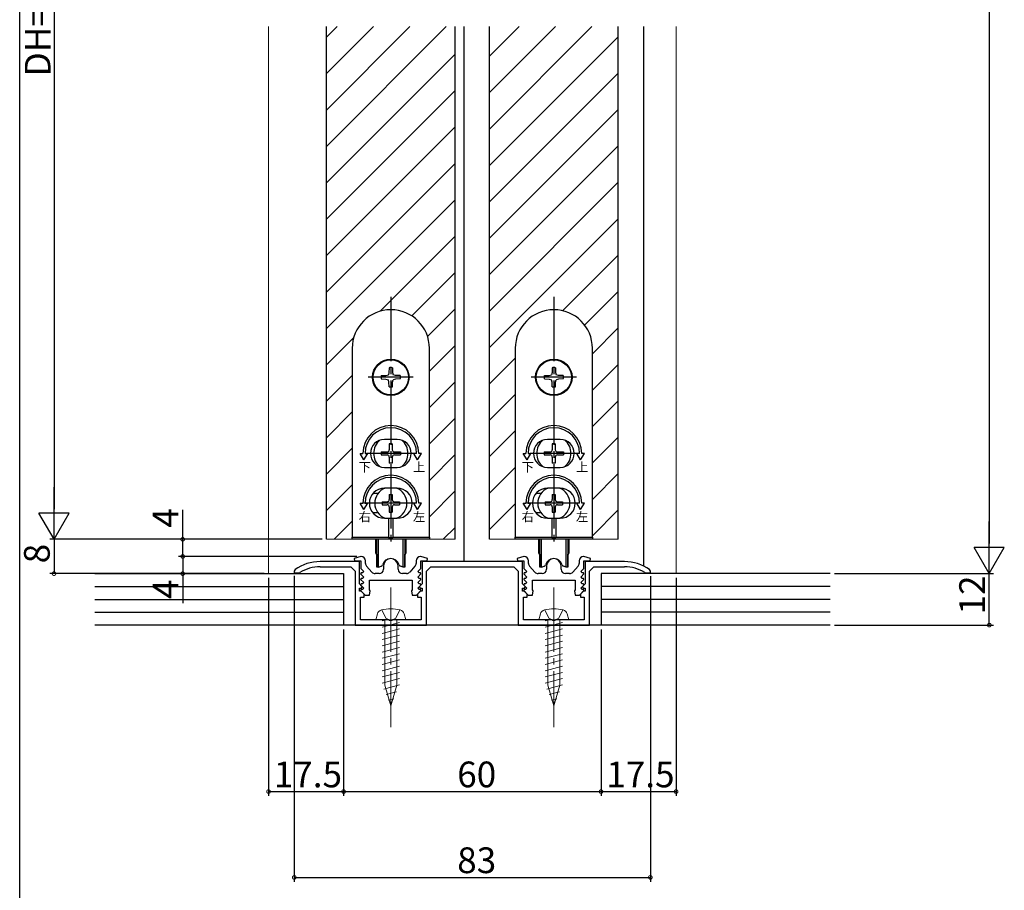
# Model space of a CAD drawing. Extents: x 0 to 990, y 0 to 1603.
# Drawn here: x 0 to 229, y 953 to 1156 of the extents above; entities that cross this region are included whole.
import ezdxf

# ---------------------------------------------------------------- set-up
doc = ezdxf.new("R2010")
doc.units = 0
doc.linetypes.add('YCENTER_1', pattern=[13, 10, -1, 1, -1])
doc.linetypes.add('YHIDDEN_1', pattern=[4, 3, -1])
for name, color, linetype in [('YKK_11', 7, 'CONTINUOUS'), ('YKK_12', 2, 'CONTINUOUS'), ('YKK_13', 4, 'CONTINUOUS'), ('YKK_D', 6, 'CONTINUOUS'), ('YKK_ZWAK', 7, 'CONTINUOUS'), ('YSS_K', 3, 'CONTINUOUS')]:
    doc.layers.add(name, color=color, linetype=linetype)
doc.styles.get("Standard").update_dxf_attribs({"font": 'txt', "bigfont": 'BIGFONT'})

msp = doc.modelspace()

# ---------------------------------------------------------------- linework, layer by layer
at = {"layer": 'YKK_11', "color": 0, "linetype": 'ByBlock', "lineweight": -2, "ltscale": 0.5}
for p, q in [((79.5, 1031.08), (77.97, 1030.59)), ((77.97, 1030.59), (78.05, 1030.08)), ((79.6, 1031.08), (79.5, 1031.08)), ((93.5, 1031.08), (93.4, 1031.08)), ((95.03, 1030.59), (93.5, 1031.08)), ((94.95, 1030.08), (95.03, 1030.59)), ((117.5, 1031.08), (115.97, 1030.59)), ((115.97, 1030.59), (116.05, 1030.08)), ((117.6, 1031.08), (117.5, 1031.08)), ((131.5, 1031.08), (131.4, 1031.08)), ((133.03, 1030.59), (131.5, 1031.08)), ((132.95, 1030.08), (133.03, 1030.59)), ((79.2, 1029.88), (70, 1029.88)), ((70, 1028.68), (77.2, 1028.68)), ((77.2, 1028.68), (78.2, 1027.68)), ((78.05, 1030.08), (79.5, 1030.08)), ((79.2, 1024.68), (79.2, 1029.88)), ((79.5, 1030.08), (79.5, 1028.28)), ((79.5, 1028.28), (80.11, 1027.67)), ((80.6, 1029.47), (80.6, 1030.08)), ((82.1, 1027.41), (80.86, 1028.8)), ((84.8, 1028.88), (84.8, 1028.08)), ((88.2, 1028.08), (88.2, 1028.88)), ((92.14, 1028.8), (90.9, 1027.41)), ((92.4, 1030.08), (92.4, 1029.47)), ((92.89, 1027.67), (93.5, 1028.28)), ((93.5, 1028.28), (93.5, 1030.08)), ((93.5, 1030.08), (94.95, 1030.08)), ((117.2, 1029.88), (93.8, 1029.88)), ((93.8, 1029.88), (93.8, 1024.68)), ((94.8, 1027.68), (95.8, 1028.68)), ((95.8, 1028.68), (115.2, 1028.68)), ((115.2, 1028.68), (116.2, 1027.68)), ((116.05, 1030.08), (117.5, 1030.08)), ((117.2, 1024.68), (117.2, 1029.88)), ((117.5, 1030.08), (117.5, 1028.28)), ((117.5, 1028.28), (118.11, 1027.67)), ((118.6, 1029.47), (118.6, 1030.08)), ((120.1, 1027.41), (118.86, 1028.8)), ((122.8, 1028.88), (122.8, 1028.08)), ((126.2, 1028.08), (126.2, 1028.88)), ((130.14, 1028.8), (128.9, 1027.41)), ((130.4, 1030.08), (130.4, 1029.47)), ((130.89, 1027.67), (131.5, 1028.28)), ((131.5, 1028.28), (131.5, 1030.08)), ((131.5, 1030.08), (132.95, 1030.08)), ((141, 1029.88), (131.8, 1029.88)), ((131.8, 1029.88), (131.8, 1024.68)), ((132.8, 1027.68), (133.8, 1028.68)), ((133.8, 1028.68), (141, 1028.68)), ((64.21, 1028.03), (64, 1027.63)), ((64, 1027.63), (64, 1027.28)), ((64, 1027.28), (65.15, 1027.28)), ((65.15, 1027.28), (65.31, 1027.33)), ((78.2, 1027.68), (78.2, 1015.08)), ((79.59, 1027.28), (79.47, 1027.01)), ((79.47, 1027.01), (80.11, 1026.37)), ((79.59, 1025.98), (79.47, 1025.71)), ((79.95, 1027.28), (79.59, 1027.28)), ((79.95, 1025.98), (79.59, 1025.98)), ((80.11, 1027.67), (79.95, 1027.28)), ((80.11, 1026.37), (79.95, 1025.98)), ((83.8, 1027.08), (82.85, 1027.08)), ((90.15, 1027.08), (89.2, 1027.08)), ((93.05, 1027.28), (92.89, 1027.67)), ((92.89, 1026.37), (93.53, 1027.01)), ((93.05, 1025.98), (92.89, 1026.37)), ((93.41, 1027.28), (93.05, 1027.28)), ((93.41, 1025.98), (93.05, 1025.98)), ((93.53, 1027.01), (93.41, 1027.28)), ((93.53, 1025.71), (93.41, 1025.98)), ((94.8, 1015.08), (94.8, 1027.68)), ((116.2, 1027.68), (116.2, 1015.08)), ((117.59, 1027.28), (117.47, 1027.01)), ((117.47, 1027.01), (118.11, 1026.37)), ((117.59, 1025.98), (117.47, 1025.71)), ((117.95, 1027.28), (117.59, 1027.28)), ((117.95, 1025.98), (117.59, 1025.98)), ((118.11, 1027.67), (117.95, 1027.28)), ((118.11, 1026.37), (117.95, 1025.98)), ((121.8, 1027.08), (120.85, 1027.08)), ((128.15, 1027.08), (127.2, 1027.08)), ((131.05, 1027.28), (130.89, 1027.67)), ((130.89, 1026.37), (131.53, 1027.01)), ((131.05, 1025.98), (130.89, 1026.37)), ((131.41, 1027.28), (131.05, 1027.28)), ((131.41, 1025.98), (131.05, 1025.98)), ((131.53, 1027.01), (131.41, 1027.28)), ((131.53, 1025.71), (131.41, 1025.98)), ((132.8, 1015.08), (132.8, 1027.68)), ((145.69, 1027.33), (145.85, 1027.28)), ((145.85, 1027.28), (147, 1027.28)), ((147, 1027.63), (146.79, 1028.03)), ((147, 1027.28), (147, 1027.63)), ((79.83, 1024.05), (79.2, 1024.68)), ((79.2, 1022.98), (79.2, 1023.68)), ((79.2, 1023.68), (79.68, 1023.68)), ((79.47, 1025.71), (80.11, 1025.07)), ((79.59, 1024.68), (79.47, 1024.41)), ((79.47, 1024.41), (80.11, 1023.77)), ((79.95, 1024.68), (79.59, 1024.68)), ((79.68, 1023.68), (79.83, 1024.05)), ((80.11, 1025.07), (79.95, 1024.68)), ((80.11, 1023.77), (79.95, 1023.38)), ((81.5, 1025.58), (91.5, 1025.58)), ((81.5, 1023.32), (81.5, 1025.58)), ((91.5, 1025.58), (91.5, 1023.32)), ((92.89, 1025.07), (93.53, 1025.71)), ((93.05, 1024.68), (92.89, 1025.07)), ((92.89, 1023.77), (93.53, 1024.41)), ((93.05, 1023.38), (92.89, 1023.77)), ((93.41, 1024.68), (93.05, 1024.68)), ((93.8, 1024.68), (93.17, 1024.05)), ((93.17, 1024.05), (93.32, 1023.68)), ((93.32, 1023.68), (93.8, 1023.68)), ((93.53, 1024.41), (93.41, 1024.68)), ((93.8, 1023.68), (93.8, 1022.98)), ((117.83, 1024.05), (117.2, 1024.68)), ((117.2, 1022.98), (117.2, 1023.68)), ((117.2, 1023.68), (117.68, 1023.68)), ((117.47, 1025.71), (118.11, 1025.07)), ((117.59, 1024.68), (117.47, 1024.41)), ((117.47, 1024.41), (118.11, 1023.77)), ((117.95, 1024.68), (117.59, 1024.68)), ((117.68, 1023.68), (117.83, 1024.05)), ((118.11, 1025.07), (117.95, 1024.68)), ((118.11, 1023.77), (117.95, 1023.38)), ((119.5, 1025.58), (129.5, 1025.58)), ((119.5, 1023.32), (119.5, 1025.58)), ((129.5, 1025.58), (129.5, 1023.32)), ((130.89, 1025.07), (131.53, 1025.71)), ((131.05, 1024.68), (130.89, 1025.07)), ((130.89, 1023.77), (131.53, 1024.41)), ((131.05, 1023.38), (130.89, 1023.77)), ((131.41, 1024.68), (131.05, 1024.68)), ((131.8, 1024.68), (131.17, 1024.05)), ((131.17, 1024.05), (131.32, 1023.68)), ((131.32, 1023.68), (131.8, 1023.68)), ((131.53, 1024.41), (131.41, 1024.68)), ((131.8, 1023.68), (131.8, 1022.98)), ((79.6, 1022.98), (79.2, 1022.98)), ((79.4, 1016.28), (79.4, 1021.58)), ((79.4, 1021.58), (80.3, 1021.58)), ((79.59, 1023.38), (79.47, 1023.11)), ((79.47, 1023.11), (80.5, 1022.08)), ((79.95, 1023.38), (79.59, 1023.38)), ((80.3, 1022.28), (79.6, 1022.98)), ((80.3, 1021.58), (80.3, 1022.28)), ((80.5, 1022.08), (81.5, 1022.08)), ((81.69, 1023.05), (81.5, 1023.32)), ((81.5, 1022.08), (81.69, 1023.05)), ((91.5, 1023.32), (91.31, 1023.05)), ((91.31, 1023.05), (91.5, 1022.08)), ((91.5, 1022.08), (92.5, 1022.08)), ((92.5, 1022.08), (93.53, 1023.11)), ((93.4, 1022.98), (92.7, 1022.28)), ((92.7, 1022.28), (92.7, 1021.58)), ((92.7, 1021.58), (93.6, 1021.58)), ((93.41, 1023.38), (93.05, 1023.38)), ((93.8, 1022.98), (93.4, 1022.98)), ((93.53, 1023.11), (93.41, 1023.38)), ((93.6, 1021.58), (93.6, 1016.28)), ((117.6, 1022.98), (117.2, 1022.98)), ((117.4, 1016.28), (117.4, 1021.58)), ((117.4, 1021.58), (118.3, 1021.58)), ((117.59, 1023.38), (117.47, 1023.11)), ((117.47, 1023.11), (118.5, 1022.08)), ((117.95, 1023.38), (117.59, 1023.38)), ((118.3, 1022.28), (117.6, 1022.98)), ((118.3, 1021.58), (118.3, 1022.28)), ((118.5, 1022.08), (119.5, 1022.08)), ((119.69, 1023.05), (119.5, 1023.32)), ((119.5, 1022.08), (119.69, 1023.05)), ((129.5, 1023.32), (129.31, 1023.05)), ((129.31, 1023.05), (129.5, 1022.08)), ((129.5, 1022.08), (130.5, 1022.08)), ((130.5, 1022.08), (131.53, 1023.11)), ((131.4, 1022.98), (130.7, 1022.28)), ((130.7, 1022.28), (130.7, 1021.58)), ((130.7, 1021.58), (131.6, 1021.58)), ((131.41, 1023.38), (131.05, 1023.38)), ((131.8, 1022.98), (131.4, 1022.98)), ((131.53, 1023.11), (131.41, 1023.38)), ((131.6, 1021.58), (131.6, 1016.28)), ((78.2, 1015.08), (94.8, 1015.08)), ((86.04, 1016.28), (79.4, 1016.28)), ((86.23, 1016.16), (86.04, 1016.28)), ((86.77, 1016.16), (86.23, 1016.16)), ((86.96, 1016.28), (86.77, 1016.16)), ((93.6, 1016.28), (86.96, 1016.28)), ((116.2, 1015.08), (132.8, 1015.08)), ((124.04, 1016.28), (117.4, 1016.28)), ((124.23, 1016.16), (124.04, 1016.28)), ((124.77, 1016.16), (124.23, 1016.16)), ((124.96, 1016.28), (124.77, 1016.16)), ((131.6, 1016.28), (124.96, 1016.28))]:
    msp.add_line(p, q, dxfattribs=at)
for centre, radius, start, end in [((79.6, 1030.08), 1, 0, 90), ((86.5, 1028.88), 1.7, 360, 180), ((93.4, 1030.08), 1, 90, 180), ((117.6, 1030.08), 1, 0, 90), ((124.5, 1028.88), 1.7, 360, 180), ((131.4, 1030.08), 1, 90, 180), ((70, 1019.88), 10, 90, 125.3765), ((70, 1019.88), 8.8, 90, 122.2042), ((81.6, 1029.47), 1, 180, 221.9872), ((91.4, 1029.47), 1, 318.0128, 360), ((119.6, 1029.47), 1, 180, 221.9872), ((129.4, 1029.47), 1, 318.0128, 360), ((141, 1019.88), 10, 54.6235, 90), ((141, 1019.88), 8.8, 57.7958, 90), ((82.85, 1028.08), 1, 221.9872, 270), ((83.8, 1028.08), 1, 270, 360), ((89.2, 1028.08), 1, 180, 270), ((90.15, 1028.08), 1, 270, 318.0128), ((120.85, 1028.08), 1, 221.9872, 270), ((121.8, 1028.08), 1, 270, 360), ((127.2, 1028.08), 1, 180, 270), ((128.15, 1028.08), 1, 270, 318.0128)]:
    msp.add_arc(centre, radius, start, end, dxfattribs=at)
at = {"layer": 'YKK_12', "linetype": 'Continuous', "lineweight": 13, "ltscale": 1.5}
for p, q in [((58, 1027.08), (58, 1154.58)), ((153, 1027.08), (153, 1154.58)), ((71.5, 1035.08), (101.5, 1035.08)), ((109.5, 1035.08), (139.5, 1035.08))]:
    msp.add_line(p, q, dxfattribs=at)
at = {"layer": 'YKK_12', "ltscale": 1.5}
for p, q in [((71.5, 1152.1), (73.98, 1154.58)), ((71.5, 1143.61), (82.47, 1154.58)), ((71.5, 1135.13), (90.95, 1154.58)), ((71.5, 1126.64), (99.44, 1154.58)), ((71.5, 1035.08), (71.5, 1154.58)), ((101.5, 1035.08), (101.5, 1154.58)), ((103.5, 1154.58), (103.5, 1029.88)), ((109.5, 1147.67), (116.41, 1154.58)), ((109.5, 1139.19), (124.89, 1154.58)), ((109.5, 1130.7), (133.38, 1154.58)), ((109.5, 1035.08), (109.5, 1154.58)), ((139.5, 1035.08), (139.5, 1154.58)), ((145.5, 1028.81), (145.5, 1154.58)), ((109.5, 1122.22), (139.5, 1152.22)), ((71.5, 1118.16), (101.5, 1148.16)), ((109.5, 1113.73), (139.5, 1143.73)), ((71.5, 1109.67), (101.5, 1139.67)), ((109.5, 1105.25), (139.5, 1135.25)), ((71.5, 1101.19), (101.5, 1131.19)), ((109.5, 1096.76), (139.5, 1126.76)), ((71.5, 1092.7), (101.5, 1122.7)), ((109.5, 1088.28), (139.5, 1118.28)), ((71.5, 1084.22), (101.5, 1114.22)), ((109.5, 1079.79), (139.5, 1109.79)), ((84, 1088.23), (101.5, 1105.73)), ((126.54, 1088.35), (139.5, 1101.31)), ((91.39, 1087.14), (101.5, 1097.25)), ((131.68, 1085), (139.5, 1092.82)), ((95.07, 1082.33), (101.5, 1088.76)), ((133.5, 1078.34), (139.5, 1084.34)), ((71.5, 1075.73), (77.86, 1082.09)), ((95.5, 1074.28), (101.5, 1080.28)), ((109.5, 1071.31), (115.5, 1077.31)), ((133.5, 1069.85), (139.5, 1075.85)), ((71.5, 1067.25), (77.5, 1073.25)), ((95.5, 1065.79), (101.5, 1071.79)), ((109.5, 1062.82), (115.5, 1068.82)), ((133.5, 1061.36), (139.5, 1067.36)), ((71.5, 1058.76), (77.5, 1064.76)), ((95.5, 1057.31), (101.5, 1063.31)), ((109.5, 1054.34), (115.5, 1060.34)), ((133.5, 1052.88), (139.5, 1058.88)), ((71.5, 1050.28), (77.5, 1056.28)), ((95.5, 1048.82), (101.5, 1054.82)), ((109.5, 1045.85), (115.5, 1051.85)), ((133.5, 1044.39), (139.5, 1050.39)), ((71.5, 1041.79), (77.5, 1047.79)), ((95.5, 1040.34), (101.5, 1046.34)), ((109.5, 1037.36), (115.5, 1043.36)), ((133.5, 1035.91), (139.5, 1041.91)), ((73.27, 1035.08), (77.5, 1039.31)), ((98.73, 1035.08), (101.5, 1037.85))]:
    msp.add_line(p, q, dxfattribs=at)
at = {"layer": 'YKK_13', "linetype": 'YCENTER_1', "ltscale": 1.5}
for p, q in [((86.5, 1091.59), (86.5, 1033.59)), ((124.5, 1091.59), (124.5, 1033.59)), ((91.75, 1072.84), (81.25, 1072.84)), ((129.75, 1072.84), (119.25, 1072.84)), ((92.25, 1055.09), (80.87, 1055.09)), ((130.25, 1055.09), (118.87, 1055.09)), ((92.5, 1043.49), (80.15, 1043.49)), ((130.5, 1043.49), (118.15, 1043.49))]:
    msp.add_line(p, q, dxfattribs=at)
at = {"layer": 'YKK_13'}
for p, q in [((77.5, 1079.59), (77.5, 1035.59)), ((95.5, 1035.59), (95.5, 1079.59)), ((115.5, 1079.59), (115.5, 1035.59)), ((133.5, 1035.59), (133.5, 1079.59)), ((86.1, 1075.05), (86.08, 1073.96)), ((86.9, 1075.05), (86.92, 1073.96)), ((124.1, 1075.05), (124.08, 1073.96)), ((124.9, 1075.05), (124.92, 1073.96)), ((84.29, 1073.24), (85.38, 1073.26)), ((84.29, 1072.44), (85.38, 1072.42)), ((85.38, 1073.26), (85.93, 1073.4)), ((85.38, 1072.42), (85.93, 1072.27)), ((86.08, 1073.96), (85.93, 1073.4)), ((86.08, 1071.71), (85.93, 1072.27)), ((86.92, 1073.96), (87.07, 1073.4)), ((86.92, 1071.71), (87.07, 1072.27)), ((87.62, 1073.26), (87.07, 1073.4)), ((87.62, 1072.42), (87.07, 1072.27)), ((88.71, 1073.24), (87.62, 1073.26)), ((88.71, 1072.44), (87.62, 1072.42)), ((122.29, 1073.24), (123.38, 1073.26)), ((122.29, 1072.44), (123.38, 1072.42)), ((123.38, 1073.26), (123.93, 1073.4)), ((123.38, 1072.42), (123.93, 1072.27)), ((124.08, 1073.96), (123.93, 1073.4)), ((124.08, 1071.71), (123.93, 1072.27)), ((124.92, 1073.96), (125.07, 1073.4)), ((124.92, 1071.71), (125.07, 1072.27)), ((125.62, 1073.26), (125.07, 1073.4)), ((125.62, 1072.42), (125.07, 1072.27)), ((126.71, 1073.24), (125.62, 1073.26)), ((126.71, 1072.44), (125.62, 1072.42)), ((86.1, 1070.62), (86.08, 1071.71)), ((86.9, 1070.62), (86.92, 1071.71)), ((124.1, 1070.62), (124.08, 1071.71)), ((124.9, 1070.62), (124.92, 1071.71)), ((88, 1058.34), (85, 1058.34)), ((126, 1058.34), (123, 1058.34)), ((86.85, 1057.34), (86.15, 1057.34)), ((86.15, 1057.34), (86.15, 1055.94)), ((86.85, 1057.34), (86.85, 1055.94)), ((124.85, 1057.34), (124.15, 1057.34)), ((124.15, 1057.34), (124.15, 1055.94)), ((124.85, 1057.34), (124.85, 1055.94)), ((84.25, 1055.44), (84.25, 1054.74)), ((84.25, 1055.44), (85.65, 1055.44)), ((84.25, 1054.74), (85.65, 1054.74)), ((86.15, 1054.24), (86.15, 1052.84)), ((86.85, 1054.24), (86.85, 1052.84)), ((87.35, 1055.44), (88.75, 1055.44)), ((87.35, 1054.74), (88.75, 1054.74)), ((88.75, 1055.44), (88.75, 1054.74)), ((122.25, 1055.44), (122.25, 1054.74)), ((122.25, 1055.44), (123.65, 1055.44)), ((122.25, 1054.74), (123.65, 1054.74)), ((124.15, 1054.24), (124.15, 1052.84)), ((124.85, 1054.24), (124.85, 1052.84)), ((125.35, 1055.44), (126.75, 1055.44)), ((125.35, 1054.74), (126.75, 1054.74)), ((126.75, 1055.44), (126.75, 1054.74)), ((85, 1051.84), (88, 1051.84)), ((86.85, 1052.84), (86.15, 1052.84)), ((123, 1051.84), (126, 1051.84)), ((124.85, 1052.84), (124.15, 1052.84)), ((88, 1046.99), (85, 1046.99)), ((126, 1046.99), (123, 1046.99)), ((83.5, 1045.74), (82.32, 1045.74)), ((86.15, 1045.54), (86.85, 1045.54)), ((86.15, 1045.54), (86.15, 1044.34)), ((86.85, 1045.54), (86.85, 1044.34)), ((121.5, 1045.74), (120.32, 1045.74)), ((124.15, 1045.54), (124.85, 1045.54)), ((124.15, 1045.54), (124.15, 1044.34)), ((124.85, 1045.54), (124.85, 1044.34)), ((84.45, 1043.84), (84.45, 1043.14)), ((84.45, 1043.84), (85.65, 1043.84)), ((84.45, 1043.14), (85.65, 1043.14)), ((86.15, 1042.64), (86.15, 1041.44)), ((86.85, 1042.64), (86.85, 1041.44)), ((87.35, 1043.84), (88.55, 1043.84)), ((87.35, 1043.14), (88.55, 1043.14)), ((88.55, 1043.84), (88.55, 1043.14)), ((122.45, 1043.84), (122.45, 1043.14)), ((122.45, 1043.84), (123.65, 1043.84)), ((122.45, 1043.14), (123.65, 1043.14)), ((124.15, 1042.64), (124.15, 1041.44)), ((124.85, 1042.64), (124.85, 1041.44)), ((125.35, 1043.84), (126.55, 1043.84)), ((125.35, 1043.14), (126.55, 1043.14)), ((126.55, 1043.84), (126.55, 1043.14)), ((83.5, 1041.24), (82.32, 1041.24)), ((85, 1039.99), (88, 1039.99)), ((86, 1039.99), (86, 1035.39)), ((86.15, 1041.44), (86.85, 1041.44)), ((87, 1039.99), (87, 1035.39)), ((121.5, 1041.24), (120.32, 1041.24)), ((123, 1039.99), (126, 1039.99)), ((124, 1039.99), (124, 1035.39)), ((124.15, 1041.44), (124.85, 1041.44)), ((125, 1039.99), (125, 1035.39)), ((77.5, 1035.59), (86, 1035.59)), ((77.5, 1035.09), (77.5, 1035.59)), ((95.5, 1035.09), (77.5, 1035.09)), ((83, 1031.84), (83, 1035.09)), ((83.25, 1028.59), (83.25, 1035.09)), ((83.65, 1028.59), (83.65, 1035.09)), ((87, 1035.39), (86, 1035.39)), ((87, 1035.59), (95.5, 1035.59)), ((89.35, 1028.59), (89.35, 1035.09)), ((89.75, 1035.09), (89.75, 1028.59)), ((90, 1035.09), (90, 1031.84)), ((95.5, 1035.59), (95.5, 1035.09)), ((115.5, 1035.59), (124, 1035.59)), ((115.5, 1035.09), (115.5, 1035.59)), ((133.5, 1035.09), (115.5, 1035.09)), ((121, 1031.84), (121, 1035.09)), ((121.25, 1028.59), (121.25, 1035.09)), ((121.65, 1028.59), (121.65, 1035.09)), ((125, 1035.39), (124, 1035.39)), ((125, 1035.59), (133.5, 1035.59)), ((127.35, 1028.59), (127.35, 1035.09)), ((127.75, 1035.09), (127.75, 1028.59)), ((128, 1035.09), (128, 1031.84)), ((133.5, 1035.59), (133.5, 1035.09)), ((83.25, 1031.59), (83.25, 1028.59)), ((83.25, 1031.54), (83.25, 1031.54)), ((89.75, 1028.59), (89.75, 1031.59)), ((89.75, 1031.54), (89.75, 1031.54)), ((121.25, 1031.59), (121.25, 1028.59)), ((121.25, 1031.54), (121.25, 1031.54)), ((127.75, 1028.59), (127.75, 1031.59)), ((127.75, 1031.54), (127.75, 1031.54)), ((83.65, 1028.59), (83.25, 1028.59)), ((83.65, 1028.59), (84.27, 1028.81)), ((89.35, 1028.59), (88.73, 1028.81)), ((89.75, 1028.59), (89.35, 1028.59)), ((121.65, 1028.59), (121.25, 1028.59)), ((121.65, 1028.59), (122.27, 1028.81)), ((127.35, 1028.59), (126.73, 1028.81)), ((127.75, 1028.59), (127.35, 1028.59))]:
    msp.add_line(p, q, dxfattribs=at)
at = {"layer": 'YKK_13', "ltscale": 0.5}
for p, q in [((80.25, 1053.59), (79.38, 1055.09)), ((79.38, 1055.09), (80, 1055.09)), ((80.25, 1053.59), (81.12, 1055.09)), ((80.5, 1055.09), (81.12, 1055.09)), ((92.75, 1053.59), (91.88, 1055.09)), ((92.5, 1055.09), (91.88, 1055.09)), ((92.75, 1053.59), (93.62, 1055.09)), ((93.62, 1055.09), (93, 1055.09)), ((118.25, 1053.59), (117.38, 1055.09)), ((117.38, 1055.09), (118, 1055.09)), ((118.25, 1053.59), (119.12, 1055.09)), ((118.5, 1055.09), (119.12, 1055.09)), ((130.75, 1053.59), (129.88, 1055.09)), ((130.5, 1055.09), (129.88, 1055.09)), ((130.75, 1053.59), (131.62, 1055.09)), ((131.62, 1055.09), (131, 1055.09)), ((80.25, 1041.99), (79.38, 1043.49)), ((79.38, 1043.49), (80, 1043.49)), ((80.25, 1041.99), (81.12, 1043.49)), ((80.5, 1043.49), (81.12, 1043.49)), ((92.5, 1043.49), (91.88, 1043.49)), ((92.75, 1041.99), (91.88, 1043.49)), ((92.75, 1041.99), (93.62, 1043.49)), ((93.62, 1043.49), (93, 1043.49)), ((118.25, 1041.99), (117.38, 1043.49)), ((117.38, 1043.49), (118, 1043.49)), ((118.25, 1041.99), (119.12, 1043.49)), ((118.5, 1043.49), (119.12, 1043.49)), ((130.5, 1043.49), (129.88, 1043.49)), ((130.75, 1041.99), (129.88, 1043.49)), ((130.75, 1041.99), (131.62, 1043.49)), ((131.62, 1043.49), (131, 1043.49))]:
    msp.add_line(p, q, dxfattribs=at)
at = {"layer": 'YKK_13', "linetype": 'YCENTER_1', "lineweight": 13, "ltscale": 1.5}
for p, q in [((86.5, 1023.88), (86.5, 991.28)), ((124.5, 1023.88), (124.5, 991.28))]:
    msp.add_line(p, q, dxfattribs=at)
at = {"layer": 'YKK_13', "linetype": 'Continuous', "lineweight": 13, "ltscale": 1.5}
for p, q in [((83, 1016.28), (83.38, 1017.69)), ((90, 1016.28), (89.62, 1017.69)), ((121, 1016.28), (121.38, 1017.69)), ((128, 1016.28), (127.62, 1017.69)), ((84.5, 1016.28), (83, 1016.28)), ((88.5, 1016.28), (84.5, 1016.28)), ((84.5, 1016.04), (85.41, 1016.28)), ((84.5, 1014.59), (88.5, 1015.66)), ((85.1, 1016.28), (85.1, 1001.11)), ((87.9, 1016.28), (85.1, 1016.28)), ((87.9, 1001.11), (87.9, 1016.28)), ((88.5, 1016.28), (90, 1016.28)), ((122.5, 1016.28), (121, 1016.28)), ((126.5, 1016.28), (122.5, 1016.28)), ((122.5, 1016.04), (123.41, 1016.28)), ((122.5, 1014.59), (126.5, 1015.66)), ((123.1, 1016.28), (123.1, 1001.11)), ((125.9, 1016.28), (123.1, 1016.28)), ((125.9, 1001.11), (125.9, 1016.28)), ((126.5, 1016.28), (128, 1016.28)), ((84.5, 1013.14), (88.5, 1014.21)), ((84.5, 1011.69), (88.5, 1012.76)), ((122.5, 1013.14), (126.5, 1014.21)), ((122.5, 1011.69), (126.5, 1012.76)), ((84.5, 1010.24), (88.5, 1011.31)), ((84.5, 1008.79), (88.5, 1009.86)), ((122.5, 1010.24), (126.5, 1011.31)), ((122.5, 1008.79), (126.5, 1009.86)), ((84.5, 1007.34), (88.5, 1008.41)), ((122.5, 1007.34), (126.5, 1008.41)), ((84.5, 1005.89), (88.5, 1006.96)), ((84.5, 1004.44), (88.5, 1005.51)), ((122.5, 1005.89), (126.5, 1006.96)), ((122.5, 1004.44), (126.5, 1005.51)), ((84.5, 1002.99), (88.5, 1004.06)), ((122.5, 1002.99), (126.5, 1004.06)), ((84.5, 1001.54), (88.5, 1002.61)), ((84.88, 1000.19), (88.5, 1001.16)), ((86.5, 996.28), (85.1, 1001.11)), ((86.5, 996.28), (87.9, 1001.11)), ((122.5, 1001.54), (126.5, 1002.61)), ((122.88, 1000.19), (126.5, 1001.16)), ((124.5, 996.28), (123.1, 1001.11)), ((124.5, 996.28), (125.9, 1001.11)), ((85.42, 998.89), (87.85, 999.54)), ((123.42, 998.89), (125.85, 999.54)), ((85.96, 997.58), (87.18, 997.91)), ((123.96, 997.58), (125.18, 997.91))]:
    msp.add_line(p, q, dxfattribs=at)
at = {"layer": 'YKK_13', "linetype": 'YHIDDEN_1', "lineweight": 13, "ltscale": 1.5}
for p, q in [((84.4, 1018.63), (85.35, 1016.68)), ((88.6, 1018.63), (87.65, 1016.68)), ((122.4, 1018.63), (123.35, 1016.68)), ((126.6, 1018.63), (125.65, 1016.68)), ((85.35, 1016.68), (86.5, 1016.07)), ((87.65, 1016.68), (86.5, 1016.07)), ((123.35, 1016.68), (124.5, 1016.07)), ((125.65, 1016.68), (124.5, 1016.07))]:
    msp.add_line(p, q, dxfattribs=at)
at = {"layer": 'YKK_13'}
for centre, radius in [((86.5, 1072.84), 4.25), ((86.5, 1072.84), 4.1), ((124.5, 1072.84), 4.25), ((124.5, 1072.84), 4.1)]:
    msp.add_circle(centre, radius, dxfattribs=at)
for centre, radius, start, end in [((86.5, 1079.59), 9, 0, 180), ((124.5, 1079.59), 9, 0, 180), ((86.5, 1072.84), 2.25, 79.7597, 100.2403), ((124.5, 1072.84), 2.25, 79.7597, 100.2403), ((86.5, 1072.84), 2.25, 169.7597, 190.2403), ((86.5, 1072.84), 2.25, 349.7597, 10.2403), ((124.5, 1072.84), 2.25, 169.7597, 190.2403), ((124.5, 1072.84), 2.25, 349.7597, 10.2403), ((86.5, 1072.84), 2.25, 259.7597, 280.2403), ((124.5, 1072.84), 2.25, 259.7597, 280.2403), ((85, 1055.09), 3.25, 90, 270), ((86.5, 1055.09), 4, 129.8384, 230.1616), ((88, 1055.09), 3.25, 270, 90), ((86.5, 1055.09), 4, 309.8384, 50.1616), ((123, 1055.09), 3.25, 90, 270), ((124.5, 1055.09), 4, 129.8384, 230.1616), ((126, 1055.09), 3.25, 270, 90), ((124.5, 1055.09), 4, 309.8384, 50.1616), ((85.65, 1055.94), 0.5, 270, 0), ((87.35, 1055.94), 0.5, 180, 270), ((123.65, 1055.94), 0.5, 270, 0), ((125.35, 1055.94), 0.5, 180, 270), ((85.65, 1054.24), 0.5, 0, 90), ((87.35, 1054.24), 0.5, 90, 180), ((123.65, 1054.24), 0.5, 0, 90), ((125.35, 1054.24), 0.5, 90, 180), ((85, 1043.49), 3.5, 90, 270), ((86.5, 1043.49), 3.75, 111.0395, 248.9605), ((86.5, 1043.49), 3.75, 291.0395, 68.9605), ((88, 1043.49), 3.5, 270, 90), ((123, 1043.49), 3.5, 90, 270), ((124.5, 1043.49), 3.75, 111.0395, 248.9605), ((124.5, 1043.49), 3.75, 291.0395, 68.9605), ((126, 1043.49), 3.5, 270, 90), ((85.65, 1044.34), 0.5, 270, 0), ((87.35, 1044.34), 0.5, 180, 270), ((123.65, 1044.34), 0.5, 270, 0), ((125.35, 1044.34), 0.5, 180, 270), ((85.65, 1042.64), 0.5, 0, 90), ((87.35, 1042.64), 0.5, 90, 180), ((123.65, 1042.64), 0.5, 0, 90), ((125.35, 1042.64), 0.5, 90, 180), ((83.3, 1031.84), 0.3, 180, 260), ((86.5, 1028.59), 2, 16.1501, 163.8499), ((89.7, 1031.84), 0.3, 280, 0), ((121.3, 1031.84), 0.3, 180, 260), ((124.5, 1028.59), 2, 16.1501, 163.8499), ((127.7, 1031.84), 0.3, 280, 0), ((84.1, 1029.28), 0.5, 290, 343.8499), ((88.9, 1029.28), 0.5, 196.1501, 250), ((122.1, 1029.28), 0.5, 290, 343.8499), ((126.9, 1029.28), 0.5, 196.1501, 250)]:
    msp.add_arc(centre, radius, start, end, dxfattribs=at)
at = {"layer": 'YKK_13', "ltscale": 0.5}
for centre, radius in [((86.5, 1055.09), 6.5), ((86.5, 1055.09), 6), ((124.5, 1055.09), 6.5), ((124.5, 1055.09), 6), ((86.5, 1043.49), 6.5), ((86.5, 1043.49), 6), ((124.5, 1043.49), 6.5), ((124.5, 1043.49), 6)]:
    msp.add_arc(centre, radius, 0, 180, dxfattribs=at)
at = {"layer": 'YKK_13', "linetype": 'Continuous', "lineweight": 13, "ltscale": 1.5}
for centre, radius, start, end in [((84.63, 1017.35), 1.3, 104.0353, 165), ((86.5, 1009.88), 9, 75.9647, 104.0353), ((88.37, 1017.35), 1.3, 15, 75.9647), ((122.63, 1017.35), 1.3, 104.0353, 165), ((124.5, 1009.88), 9, 75.9647, 104.0353), ((126.37, 1017.35), 1.3, 15, 75.9647)]:
    msp.add_arc(centre, radius, start, end, dxfattribs=at)
at = {"layer": 'YKK_D', "ltscale": 1.5}
for p, q in [((226, 1320.08), (226, 1034.08)), ((8, 1270.08), (8, 1042.08)), ((38, 1035.08), (38, 1041.98)), ((38, 1035.08), (38, 1041.98)), ((55, 1035.08), (7, 1035.08)), ((70.5, 1035.08), (7, 1035.08)), ((8, 1035.08), (8, 1027.08)), ((55, 1035.08), (37, 1035.08)), ((70.5, 1035.08), (37, 1035.08)), ((38, 1031.08), (38, 1035.08)), ((38, 1031.08), (38, 1035.08)), ((78.55, 1031.08), (37, 1031.08)), ((55, 1031.08), (37, 1031.08)), ((74.47, 1031.08), (37, 1031.08)), ((38, 1031.08), (38, 1027.08)), ((57, 1027.08), (7, 1027.08)), ((55, 1027.08), (37, 1027.08)), ((38, 1027.08), (38, 1020.18)), ((58, 1026.08), (58, 975.28)), ((64, 1026.55), (64, 955.28)), ((147, 1026.48), (147, 955.28)), ((153, 1026.08), (153, 975.28)), ((189.89, 1027.08), (227, 1027.08)), ((189.89, 1027.08), (227, 1027.08)), ((226, 1015.08), (226, 1027.08)), ((189.89, 1015.08), (227, 1015.08)), ((75.5, 1014.08), (75.5, 975.28)), ((135.5, 1014.08), (135.5, 975.28)), ((75.5, 1012.08), (75.5, 975.28)), ((135.5, 1012.08), (135.5, 975.28)), ((58, 976.28), (75.5, 976.28)), ((75.5, 976.28), (135.5, 976.28)), ((135.5, 976.28), (153, 976.28)), ((64, 956.28), (147, 956.28))]:
    msp.add_line(p, q, dxfattribs=at)
at = {"layer": 'YKK_D', "lineweight": -2}
for p, q in [((8, 1035.08), (8, 1047.2)), ((8, 1035.08), (4.5, 1041.14)), ((11.5, 1041.14), (4.5, 1041.14)), ((8, 1035.08), (11.5, 1041.14)), ((226, 1027.08), (226, 1039.2)), ((226, 1027.08), (222.5, 1033.14)), ((229.5, 1033.14), (222.5, 1033.14)), ((226, 1027.08), (229.5, 1033.14))]:
    msp.add_line(p, q, dxfattribs=at)
at = {"layer": 'YKK_D', "linetype": 'ByBlock', "const_width": 0.85}
for points in [[(38, 1034.97, 1), (38, 1035.19, 1)], [(38, 1034.97, 1), (38, 1035.19, 1)], [(38, 1031.19, 1), (38, 1030.98, 1)], [(38, 1031.19, 1), (38, 1030.97, 1)], [(38, 1030.97, 1), (38, 1031.19, 1)], [(8, 1027.19, 1), (8, 1026.97, 1)], [(38, 1027.19, 1), (38, 1026.97, 1)], [(226, 1015.19, 1), (226, 1014.97, 1)], [(58.11, 976.28, 1), (57.89, 976.28, 1)], [(75.39, 976.28, 1), (75.61, 976.28, 1)], [(75.61, 976.28, 1), (75.39, 976.28, 1)], [(135.39, 976.28, 1), (135.61, 976.28, 1)], [(135.61, 976.28, 1), (135.39, 976.28, 1)], [(152.89, 976.28, 1), (153.11, 976.28, 1)], [(64.11, 956.28, 1), (63.89, 956.28, 1)], [(146.89, 956.28, 1), (147.11, 956.28, 1)]]:
    msp.add_lwpolyline(points, format="xyb", close=True, dxfattribs=at)
at = {"layer": 'YKK_ZWAK'}
msp.add_line((0, 0), (0, 1560), dxfattribs=at)
at = {"layer": 'YSS_K', "ltscale": 1.5}
for p, q in [((17.53, 1027.08), (75.5, 1027.08)), ((75.5, 1027.08), (75.5, 1015.08)), ((135.5, 1027.08), (135.5, 1015.08)), ((188.89, 1027.08), (135.5, 1027.08)), ((17.53, 1024.08), (75.5, 1024.08)), ((188.89, 1024.08), (135.5, 1024.08)), ((17.53, 1021.08), (75.5, 1021.08)), ((188.89, 1021.08), (135.5, 1021.08)), ((17.53, 1018.08), (75.5, 1018.08)), ((188.89, 1018.08), (135.5, 1018.08)), ((188.89, 1015.08), (17.53, 1015.08)), ((188.89, 1015.08), (20.53, 1015.08))]:
    msp.add_line(p, q, dxfattribs=at)

# ---------------------------------------------------------------- texts
at = {"layer": 'YKK_13'}
for s, p in [('下', (79, 1050.86)), ('上', (91.65, 1050.86)), ('下', (117, 1050.86)), ('上', (129.65, 1050.86)), ('右', (79, 1039.26)), ('左', (91.65, 1039.26)), ('右', (117, 1039.26)), ('左', (129.65, 1039.26))]:
    msp.add_text(s, height=2.12, dxfattribs=at).set_placement(p)
at = {"layer": 'YKK_D'}
for s, p in [('DH=H-58', (7.2, 1142.96)), ('4', (37, 1037.78)), ('4', (37, 1037.78)), ('8', (7, 1029.48)), ('12', (225, 1017.56)), ('4', (37, 1021.18))]:
    msp.add_text(s, height=6, rotation=90, dxfattribs=at).set_placement(p)
for s, p in [('17.5', (59.23, 977.28)), ('60', (101.98, 977.28)), ('17.5', (136.73, 977.28)), ('83', (101.98, 957.28))]:
    msp.add_text(s, height=6, dxfattribs=at).set_placement(p)

doc.saveas('drawing.dxf')
